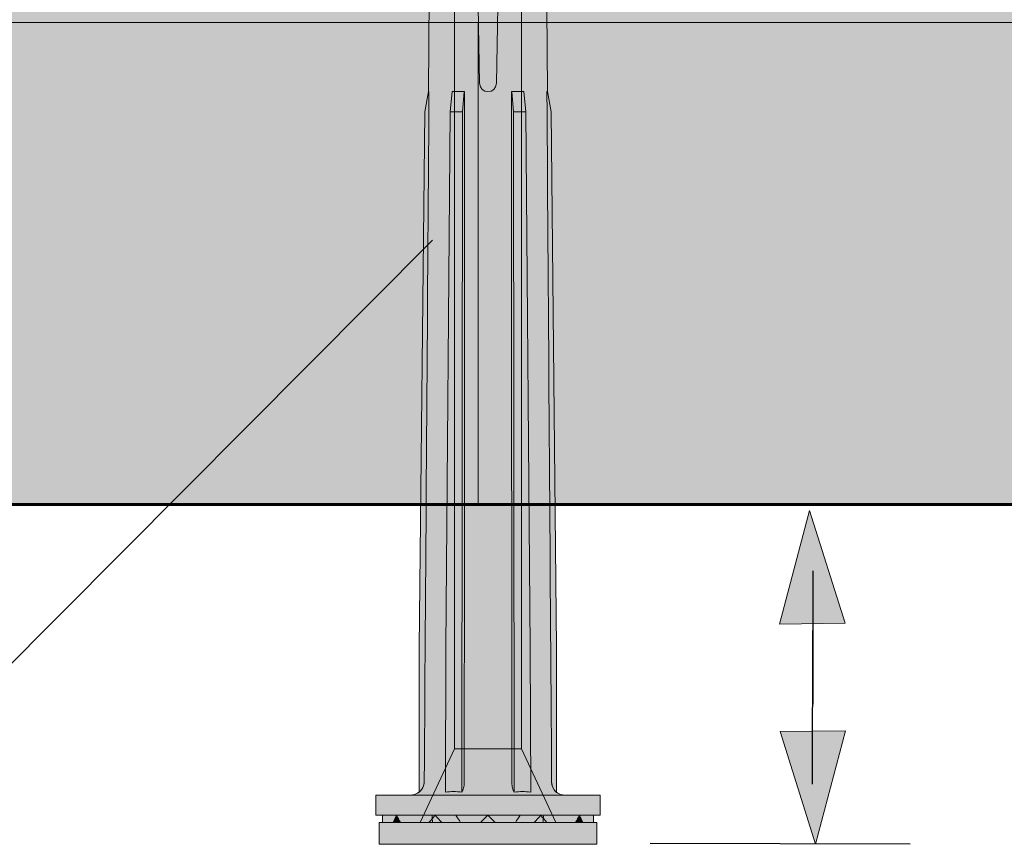
# Model space of a CAD drawing. Units: inches. Extents: x -0.65 to 4.63, y -3.45 to 1.35.
# Drawn here: x 1.04 to 2.28, y -2.18 to -1.14 of the extents above; entities that cross this region are included whole.
import ezdxf

# ---------------------------------------------------------------- set-up
doc = ezdxf.new("R2010")
doc.units = ezdxf.units.IN
doc.header["$MEASUREMENT"] = 0
for name, color, linetype, lineweight in [('Callout', 7, 'Continuous', 0), ('fill layer', 7, 'Continuous', 0), ('SDPW screw', 7, 'Continuous', 0), ('Wood', 7, 'Continuous', 0)]:
    doc.layers.add(name, color=color, linetype=linetype, lineweight=lineweight)

# ---------------------------------------------------------------- blocks, each defined once
blk = doc.blocks.new('Block_3')
at = {"layer": 'SDPW screw', "transparency": 33554687}
h = blk.add_hatch(color=256, dxfattribs=at)
h.dxf.hatch_style = 2
h.set_gradient(color1=(48, 46, 47), color2=(48, 46, 47), rotation=243.3798)
h.paths.add_polyline_path([(1.6707, -0.9217), (1.6707, -2.0582), (1.5863, -2.0582), (1.5863, -0.9217)])
h = blk.add_hatch(color=256, dxfattribs=at)
h.dxf.hatch_style = 2
h.set_gradient(color1=(48, 46, 47), color2=(48, 46, 47), rotation=243.3798)
h.paths.add_polyline_path([(1.5428, -2.1515), (1.5863, -2.0582), (1.6707, -2.0582), (1.7142, -2.1515)])
h = blk.add_hatch(color=256, dxfattribs=at)
h.dxf.hatch_style = 2
h.set_gradient(color1=(48, 46, 47), color2=(48, 46, 47), rotation=243.3798)
h.paths.add_polyline_path([(1.4909, -2.1515), (1.7661, -2.1515), (1.7661, -2.179), (1.4909, -2.179)])
h = blk.add_hatch(color=256, dxfattribs=at)
h.dxf.hatch_style = 2
h.set_gradient(color1=(48, 46, 47), color2=(48, 46, 47), rotation=243.3798)
edge = h.paths.add_edge_path()
edge.add_spline(control_points=[(1.4951, -2.1515), (1.4951, -2.1515), (1.4951, -2.1422), (1.4951, -2.1422), (1.4951, -2.1422), (1.513, -2.1422), (1.513, -2.1422), (1.5115, -2.1453), (1.51, -2.1484), (1.5086, -2.1515), (1.5086, -2.1515), (1.4951, -2.1515), (1.4951, -2.1515)], knot_values=[0, 0, 0, 0, 1, 1, 1, 2, 2, 2, 3, 3, 3, 4, 4, 4, 4], degree=3, periodic=0)
h = blk.add_hatch(color=256, dxfattribs=at)
h.dxf.hatch_style = 2
h.set_gradient(color1=(48, 46, 47), color2=(48, 46, 47), rotation=243.3798)
edge = h.paths.add_edge_path()
edge.add_spline(control_points=[(1.5179, -2.1515), (1.5162, -2.1484), (1.5146, -2.1453), (1.513, -2.1422), (1.5115, -2.1453), (1.51, -2.1484), (1.5086, -2.1515), (1.5086, -2.1515), (1.5179, -2.1515), (1.5179, -2.1515)], knot_values=[0, 0, 0, 0, 1, 1, 1, 2, 2, 2, 3, 3, 3, 3], degree=3, periodic=0)
h = blk.add_hatch(color=256, dxfattribs=at)
h.dxf.hatch_style = 2
h.set_gradient(color1=(48, 46, 47), color2=(48, 46, 47), rotation=243.3798)
edge = h.paths.add_edge_path()
edge.add_spline(control_points=[(1.5585, -2.1515), (1.5583, -2.1502), (1.5581, -2.1435), (1.558, -2.1422), (1.558, -2.1422), (1.513, -2.1422), (1.513, -2.1422), (1.5146, -2.1453), (1.5162, -2.1484), (1.5179, -2.1515), (1.5179, -2.1515), (1.5585, -2.1515), (1.5585, -2.1515)], knot_values=[0, 0, 0, 0, 1, 1, 1, 2, 2, 2, 3, 3, 3, 4, 4, 4, 4], degree=3, periodic=0)
h = blk.add_hatch(color=256, dxfattribs=at)
h.dxf.hatch_style = 2
h.set_gradient(color1=(48, 46, 47), color2=(48, 46, 47), rotation=243.3798)
edge = h.paths.add_edge_path()
edge.add_spline(control_points=[(1.5701, -2.1515), (1.5673, -2.1484), (1.5645, -2.1453), (1.5618, -2.1422), (1.5591, -2.1453), (1.5565, -2.1484), (1.5539, -2.1515), (1.5539, -2.1515), (1.5701, -2.1515), (1.5701, -2.1515)], knot_values=[0, 0, 0, 0, 1, 1, 1, 2, 2, 2, 3, 3, 3, 3], degree=3, periodic=0)
h = blk.add_hatch(color=256, dxfattribs=at)
h.dxf.hatch_style = 2
h.set_gradient(color1=(48, 46, 47), color2=(48, 46, 47), rotation=243.3798)
edge = h.paths.add_edge_path()
edge.add_spline(control_points=[(1.5701, -2.1515), (1.5673, -2.1484), (1.5645, -2.1453), (1.5618, -2.1422), (1.5618, -2.1422), (1.5878, -2.1422), (1.5878, -2.1422), (1.5897, -2.1452), (1.5918, -2.1483), (1.594, -2.1515), (1.594, -2.1515), (1.5701, -2.1515), (1.5701, -2.1515)], knot_values=[0, 0, 0, 0, 1, 1, 1, 2, 2, 2, 3, 3, 3, 4, 4, 4, 4], degree=3, periodic=0)
h = blk.add_hatch(color=256, dxfattribs=at)
h.dxf.hatch_style = 2
h.set_gradient(color1=(48, 46, 47), color2=(48, 46, 47), rotation=243.3798)
h.paths.add_polyline_path([(1.6192, -2.1515), (1.6285, -2.1422), (1.6378, -2.1515)])
h = blk.add_hatch(color=256, dxfattribs=at)
h.dxf.hatch_style = 2
h.set_gradient(color1=(48, 46, 47), color2=(48, 46, 47), rotation=243.3798)
edge = h.paths.add_edge_path()
edge.add_spline(control_points=[(1.687, -2.1515), (1.6898, -2.1484), (1.6925, -2.1453), (1.6952, -2.1422), (1.6952, -2.1422), (1.6692, -2.1422), (1.6692, -2.1422), (1.6673, -2.1452), (1.6652, -2.1483), (1.6631, -2.1515), (1.6631, -2.1515), (1.687, -2.1515), (1.687, -2.1515)], knot_values=[0, 0, 0, 0, 1, 1, 1, 2, 2, 2, 3, 3, 3, 4, 4, 4, 4], degree=3, periodic=0)
h = blk.add_hatch(color=256, dxfattribs=at)
h.dxf.hatch_style = 2
h.set_gradient(color1=(48, 46, 47), color2=(48, 46, 47), rotation=243.3798)
edge = h.paths.add_edge_path()
edge.add_spline(control_points=[(1.687, -2.1515), (1.6898, -2.1484), (1.6925, -2.1453), (1.6952, -2.1422), (1.6979, -2.1453), (1.7005, -2.1484), (1.7031, -2.1515), (1.7031, -2.1515), (1.687, -2.1515), (1.687, -2.1515)], knot_values=[0, 0, 0, 0, 1, 1, 1, 2, 2, 2, 3, 3, 3, 3], degree=3, periodic=0)
h = blk.add_hatch(color=256, dxfattribs=at)
h.dxf.hatch_style = 2
h.set_gradient(color1=(48, 46, 47), color2=(48, 46, 47), rotation=243.3798)
edge = h.paths.add_edge_path()
edge.add_spline(control_points=[(1.6979, -2.1515), (1.698, -2.1502), (1.6989, -2.1435), (1.699, -2.1422), (1.699, -2.1422), (1.744, -2.1422), (1.744, -2.1422), (1.7425, -2.1453), (1.7408, -2.1484), (1.7391, -2.1515), (1.7391, -2.1515), (1.6979, -2.1515), (1.6979, -2.1515)], knot_values=[0, 0, 0, 0, 1, 1, 1, 2, 2, 2, 3, 3, 3, 4, 4, 4, 4], degree=3, periodic=0)
h = blk.add_hatch(color=256, dxfattribs=at)
h.dxf.hatch_style = 2
h.set_gradient(color1=(48, 46, 47), color2=(48, 46, 47), rotation=243.3798)
edge = h.paths.add_edge_path()
edge.add_spline(control_points=[(1.7484, -2.1515), (1.747, -2.1484), (1.7456, -2.1453), (1.744, -2.1422), (1.7425, -2.1453), (1.7408, -2.1484), (1.7391, -2.1515), (1.7391, -2.1515), (1.7484, -2.1515), (1.7484, -2.1515)], knot_values=[0, 0, 0, 0, 1, 1, 1, 2, 2, 2, 3, 3, 3, 3], degree=3, periodic=0)
h = blk.add_hatch(color=256, dxfattribs=at)
h.dxf.hatch_style = 2
h.set_gradient(color1=(48, 46, 47), color2=(48, 46, 47), rotation=243.3798)
edge = h.paths.add_edge_path()
edge.add_spline(control_points=[(1.7619, -2.1515), (1.7619, -2.1515), (1.7619, -2.1422), (1.7619, -2.1422), (1.7619, -2.1422), (1.744, -2.1422), (1.744, -2.1422), (1.7456, -2.1453), (1.747, -2.1484), (1.7484, -2.1515), (1.7484, -2.1515), (1.7619, -2.1515), (1.7619, -2.1515)], knot_values=[0, 0, 0, 0, 1, 1, 1, 2, 2, 2, 3, 3, 3, 4, 4, 4, 4], degree=3, periodic=0)
at = {"layer": 'SDPW screw', "color": 250, "lineweight": 5, "true_color": 0x231f20}
for points in [[(1.6707, -0.9217), (1.6707, -2.0582), (1.5863, -2.0582), (1.5863, -0.9217)], [(1.5428, -2.1515), (1.5863, -2.0582), (1.6707, -2.0582), (1.7142, -2.1515)], [(1.4909, -2.1515), (1.7661, -2.1515), (1.7661, -2.179), (1.4909, -2.179)], [(1.6192, -2.1515), (1.6285, -2.1422), (1.6378, -2.1515)]]:
    blk.add_lwpolyline(points, close=True, dxfattribs=at)
for points, knots in [([(1.4951, -2.1515), (1.4951, -2.1515), (1.4951, -2.1422), (1.4951, -2.1422), (1.4951, -2.1422), (1.513, -2.1422), (1.513, -2.1422), (1.5115, -2.1453), (1.51, -2.1484), (1.5086, -2.1515), (1.5086, -2.1515), (1.4951, -2.1515), (1.4951, -2.1515)], [0, 0, 0, 0, 1, 1, 1, 2, 2, 2, 3, 3, 3, 4, 4, 4, 4]), ([(1.5179, -2.1515), (1.5162, -2.1484), (1.5146, -2.1453), (1.513, -2.1422), (1.5115, -2.1453), (1.51, -2.1484), (1.5086, -2.1515), (1.5086, -2.1515), (1.5179, -2.1515), (1.5179, -2.1515)], [0, 0, 0, 0, 1, 1, 1, 2, 2, 2, 3, 3, 3, 3]), ([(1.5585, -2.1515), (1.5583, -2.1502), (1.5581, -2.1435), (1.558, -2.1422), (1.558, -2.1422), (1.513, -2.1422), (1.513, -2.1422), (1.5146, -2.1453), (1.5162, -2.1484), (1.5179, -2.1515), (1.5179, -2.1515), (1.5585, -2.1515), (1.5585, -2.1515)], [0, 0, 0, 0, 1, 1, 1, 2, 2, 2, 3, 3, 3, 4, 4, 4, 4]), ([(1.5701, -2.1515), (1.5673, -2.1484), (1.5645, -2.1453), (1.5618, -2.1422), (1.5591, -2.1453), (1.5565, -2.1484), (1.5539, -2.1515), (1.5539, -2.1515), (1.5701, -2.1515), (1.5701, -2.1515)], [0, 0, 0, 0, 1, 1, 1, 2, 2, 2, 3, 3, 3, 3]), ([(1.5701, -2.1515), (1.5673, -2.1484), (1.5645, -2.1453), (1.5618, -2.1422), (1.5618, -2.1422), (1.5878, -2.1422), (1.5878, -2.1422), (1.5897, -2.1452), (1.5918, -2.1483), (1.594, -2.1515), (1.594, -2.1515), (1.5701, -2.1515), (1.5701, -2.1515)], [0, 0, 0, 0, 1, 1, 1, 2, 2, 2, 3, 3, 3, 4, 4, 4, 4]), ([(1.687, -2.1515), (1.6898, -2.1484), (1.6925, -2.1453), (1.6952, -2.1422), (1.6952, -2.1422), (1.6692, -2.1422), (1.6692, -2.1422), (1.6673, -2.1452), (1.6652, -2.1483), (1.6631, -2.1515), (1.6631, -2.1515), (1.687, -2.1515), (1.687, -2.1515)], [0, 0, 0, 0, 1, 1, 1, 2, 2, 2, 3, 3, 3, 4, 4, 4, 4]), ([(1.687, -2.1515), (1.6898, -2.1484), (1.6925, -2.1453), (1.6952, -2.1422), (1.6979, -2.1453), (1.7005, -2.1484), (1.7031, -2.1515), (1.7031, -2.1515), (1.687, -2.1515), (1.687, -2.1515)], [0, 0, 0, 0, 1, 1, 1, 2, 2, 2, 3, 3, 3, 3]), ([(1.6979, -2.1515), (1.698, -2.1502), (1.6989, -2.1435), (1.699, -2.1422), (1.699, -2.1422), (1.744, -2.1422), (1.744, -2.1422), (1.7425, -2.1453), (1.7408, -2.1484), (1.7391, -2.1515), (1.7391, -2.1515), (1.6979, -2.1515), (1.6979, -2.1515)], [0, 0, 0, 0, 1, 1, 1, 2, 2, 2, 3, 3, 3, 4, 4, 4, 4]), ([(1.7484, -2.1515), (1.747, -2.1484), (1.7456, -2.1453), (1.744, -2.1422), (1.7425, -2.1453), (1.7408, -2.1484), (1.7391, -2.1515), (1.7391, -2.1515), (1.7484, -2.1515), (1.7484, -2.1515)], [0, 0, 0, 0, 1, 1, 1, 2, 2, 2, 3, 3, 3, 3]), ([(1.7619, -2.1515), (1.7619, -2.1515), (1.7619, -2.1422), (1.7619, -2.1422), (1.7619, -2.1422), (1.744, -2.1422), (1.744, -2.1422), (1.7456, -2.1453), (1.747, -2.1484), (1.7484, -2.1515), (1.7484, -2.1515), (1.7619, -2.1515), (1.7619, -2.1515)], [0, 0, 0, 0, 1, 1, 1, 2, 2, 2, 3, 3, 3, 4, 4, 4, 4])]:
    blk.add_open_spline(points, degree=3, knots=knots, dxfattribs=at)
blk = doc.blocks.new('Block_2')
at = {"layer": 'SDPW screw'}
blk.add_blockref('Block_3', (0, 0), dxfattribs=at)
blk = doc.blocks.new('Block_16')
at = {"layer": 'SDPW screw', "transparency": 33554687}
h = blk.add_hatch(color=256, dxfattribs=at)
h.dxf.hatch_style = 2
h.set_gradient(color1=(128, 130, 133), color2=(109, 110, 113), rotation=243.3798)
edge = h.paths.add_edge_path()
edge.add_spline(control_points=[(1.5302, -2.1168), (1.546, -2.1168), (1.548, -2.102), (1.548, -2.1), (1.55, -1.8092), (1.552, -1.5185), (1.554, -1.2277), (1.554, -1.2277), (1.5535, -1.2277), (1.5535, -1.2277), (1.5535, -1.2277), (1.5565, -0.8043), (1.5565, -0.8043), (1.5565, -0.8043), (1.6107, -0.8043), (1.6107, -0.8043), (1.6107, -0.8043), (1.6179, -1.2171), (1.6179, -1.2171), (1.6182, -1.231), (1.6389, -1.231), (1.6391, -1.2171), (1.6391, -1.2171), (1.6463, -0.8043), (1.6463, -0.8043), (1.6463, -0.8043), (1.7005, -0.8043), (1.7005, -0.8043), (1.7005, -0.8043), (1.7036, -1.2277), (1.7036, -1.2277), (1.7036, -1.2277), (1.703, -1.2277), (1.703, -1.2277), (1.705, -1.5185), (1.707, -1.8092), (1.709, -2.1), (1.709, -2.1107), (1.7173, -2.1174), (1.7268, -2.1168), (1.7268, -2.1168), (1.5302, -2.1168), (1.5302, -2.1168)], knot_values=[0, 0, 0, 0, 1, 1, 1, 2, 2, 2, 3, 3, 3, 4, 4, 4, 5, 5, 5, 6, 6, 6, 7, 7, 7, 8, 8, 8, 9, 9, 9, 10, 10, 10, 11, 11, 11, 12, 12, 12, 13, 13, 13, 14, 14, 14, 14], degree=3, periodic=0)
h = blk.add_hatch(color=256, dxfattribs=at)
h.dxf.hatch_style = 2
h.set_gradient(color1=(128, 130, 133), color2=(109, 110, 113), rotation=243.3798)
edge = h.paths.add_edge_path()
edge.add_spline(control_points=[(1.5535, -1.2277), (1.5535, -1.2277), (1.554, -1.2277), (1.554, -1.2277), (1.552, -1.5185), (1.55, -1.8092), (1.548, -2.1), (1.548, -2.1014), (1.5471, -2.1085), (1.5417, -2.113), (1.5417, -2.113), (1.5417, -1.9305), (1.5417, -1.9305), (1.5417, -1.9305), (1.5489, -1.2531), (1.5489, -1.2531), (1.5489, -1.2531), (1.5534, -1.2277), (1.5534, -1.2277), (1.5534, -1.2277), (1.5535, -1.2277), (1.5535, -1.2277)], knot_values=[0, 0, 0, 0, 1, 1, 1, 2, 2, 2, 3, 3, 3, 4, 4, 4, 5, 5, 5, 6, 6, 6, 7, 7, 7, 7], degree=3, periodic=0)
h = blk.add_hatch(color=256, dxfattribs=at)
h.dxf.hatch_style = 2
h.set_gradient(color1=(128, 130, 133), color2=(109, 110, 113), rotation=243.3798)
edge = h.paths.add_edge_path()
edge.add_spline(control_points=[(1.5986, -1.2277), (1.5986, -1.2277), (1.5832, -1.2277), (1.5832, -1.2277), (1.5832, -1.2277), (1.5809, -1.2531), (1.5809, -1.2531), (1.5809, -1.2531), (1.5753, -1.9305), (1.5753, -1.9305), (1.5753, -1.9305), (1.5747, -2.113), (1.5747, -2.113), (1.582, -2.1121), (1.5882, -2.1121), (1.5955, -2.113), (1.5957, -2.1126), (1.5959, -2.1122), (1.5961, -2.1118), (1.5969, -2.1103), (1.5976, -2.1083), (1.598, -2.1063), (1.5984, -2.1044), (1.5986, -2.102), (1.5986, -2.1), (1.5987, -1.8092), (1.5988, -1.5185), (1.5989, -1.2277)], knot_values=[0, 0, 0, 0, 1, 1, 1, 2, 2, 2, 3, 3, 3, 4, 4, 4, 5, 5, 5, 6, 6, 6, 7, 7, 7, 8, 8, 8, 9, 9, 9, 9], degree=3, periodic=0)
edge.add_line((1.5989, -1.2277), (1.5986, -1.2277))
h = blk.add_hatch(color=256, dxfattribs=at)
h.dxf.hatch_style = 2
h.set_gradient(color1=(128, 130, 133), color2=(109, 110, 113), rotation=243.3798)
edge = h.paths.add_edge_path()
edge.add_spline(control_points=[(1.6586, -1.2277), (1.6586, -1.2277), (1.674, -1.2277), (1.674, -1.2277), (1.674, -1.2277), (1.6763, -1.2531), (1.6763, -1.2531), (1.6763, -1.2531), (1.6819, -1.9305), (1.6819, -1.9305), (1.6819, -1.9305), (1.6825, -2.113), (1.6825, -2.113), (1.6752, -2.1121), (1.669, -2.1121), (1.6617, -2.113), (1.6615, -2.1126), (1.6613, -2.1122), (1.6611, -2.1118), (1.6603, -2.1103), (1.6596, -2.1083), (1.6592, -2.1063), (1.6588, -2.1044), (1.6586, -2.102), (1.6586, -2.1), (1.6585, -1.8092), (1.6584, -1.5185), (1.6582, -1.2277)], knot_values=[0, 0, 0, 0, 1, 1, 1, 2, 2, 2, 3, 3, 3, 4, 4, 4, 5, 5, 5, 6, 6, 6, 7, 7, 7, 8, 8, 8, 9, 9, 9, 9], degree=3, periodic=0)
edge.add_line((1.6582, -1.2277), (1.6586, -1.2277))
h = blk.add_hatch(color=256, dxfattribs=at)
h.dxf.hatch_style = 2
h.set_gradient(color1=(128, 130, 133), color2=(109, 110, 113), rotation=243.3798)
edge = h.paths.add_edge_path()
edge.add_spline(control_points=[(1.703, -1.2277), (1.705, -1.5185), (1.707, -1.8092), (1.709, -2.1), (1.709, -2.1058), (1.7115, -2.1105), (1.7153, -2.1134), (1.7153, -2.1134), (1.7153, -2.113), (1.7153, -2.113), (1.7153, -2.113), (1.7153, -1.9305), (1.7153, -1.9305), (1.7153, -1.9305), (1.7082, -1.2531), (1.7082, -1.2531), (1.7082, -1.2531), (1.7037, -1.2277), (1.7037, -1.2277), (1.7037, -1.2277), (1.703, -1.2277), (1.703, -1.2277)], knot_values=[0, 0, 0, 0, 1, 1, 1, 2, 2, 2, 3, 3, 3, 4, 4, 4, 5, 5, 5, 6, 6, 6, 7, 7, 7, 7], degree=3, periodic=0)
h = blk.add_hatch(color=256, dxfattribs=at)
h.dxf.hatch_style = 2
h.set_gradient(color1=(128, 130, 133), color2=(109, 110, 113), rotation=243.3798)
h.paths.add_polyline_path([(1.7703, -2.1422), (1.4867, -2.1422), (1.4867, -2.1168), (1.7703, -2.1168)])
at = {"layer": 'SDPW screw', "color": 250, "lineweight": 0, "true_color": 0x231f20}
for p, q in [((1.5534, -1.2277), (1.554, -1.2277)), ((1.5986, -1.2277), (1.5989, -1.2277)), ((1.6586, -1.2277), (1.6582, -1.2277)), ((1.703, -1.2277), (1.7037, -1.2277)), ((1.5809, -1.2531), (1.5965, -1.2531))]:
    blk.add_line(p, q, dxfattribs=at)
at = {"layer": 'SDPW screw', "color": 250, "lineweight": 5, "true_color": 0x231f20}
blk.add_line((1.6763, -1.2531), (1.6607, -1.2531), dxfattribs=at)
for points in [[(1.5955, -2.113), (1.5965, -1.2531), (1.5986, -1.2277)], [(1.6617, -2.113), (1.6607, -1.2531), (1.6586, -1.2277)]]:
    blk.add_lwpolyline(points, dxfattribs=at)
at = {"layer": 'SDPW screw', "color": 250, "lineweight": 9, "true_color": 0x231f20}
blk.add_lwpolyline([(1.7703, -2.1422), (1.4867, -2.1422), (1.4867, -2.1168), (1.7703, -2.1168)], close=True, dxfattribs=at)
blk.add_open_spline([(1.5302, -2.1168), (1.546, -2.1168), (1.548, -2.102), (1.548, -2.1), (1.55, -1.8092), (1.552, -1.5185), (1.554, -1.2277), (1.554, -1.2277), (1.5535, -1.2277), (1.5535, -1.2277), (1.5535, -1.2277), (1.5565, -0.8043), (1.5565, -0.8043), (1.5565, -0.8043), (1.6107, -0.8043), (1.6107, -0.8043), (1.6107, -0.8043), (1.6179, -1.2171), (1.6179, -1.2171), (1.6182, -1.231), (1.6389, -1.231), (1.6391, -1.2171), (1.6391, -1.2171), (1.6463, -0.8043), (1.6463, -0.8043), (1.6463, -0.8043), (1.7005, -0.8043), (1.7005, -0.8043), (1.7005, -0.8043), (1.7036, -1.2277), (1.7036, -1.2277), (1.7036, -1.2277), (1.703, -1.2277), (1.703, -1.2277), (1.705, -1.5185), (1.707, -1.8092), (1.709, -2.1), (1.709, -2.1107), (1.7173, -2.1174), (1.7268, -2.1168), (1.7268, -2.1168), (1.5302, -2.1168), (1.5302, -2.1168)], degree=3, knots=[0, 0, 0, 0, 1, 1, 1, 2, 2, 2, 3, 3, 3, 4, 4, 4, 5, 5, 5, 6, 6, 6, 7, 7, 7, 8, 8, 8, 9, 9, 9, 10, 10, 10, 11, 11, 11, 12, 12, 12, 13, 13, 13, 14, 14, 14, 14], dxfattribs=at)
at = {"layer": 'SDPW screw', "color": 250, "lineweight": 5, "true_color": 0x231f20}
for points, knots in [([(1.5535, -1.2277), (1.5535, -1.2277), (1.554, -1.2277), (1.554, -1.2277), (1.552, -1.5185), (1.55, -1.8092), (1.548, -2.1), (1.548, -2.1014), (1.5471, -2.1085), (1.5417, -2.113), (1.5417, -2.113), (1.5417, -1.9305), (1.5417, -1.9305), (1.5417, -1.9305), (1.5489, -1.2531), (1.5489, -1.2531), (1.5489, -1.2531), (1.5534, -1.2277), (1.5534, -1.2277), (1.5534, -1.2277), (1.5535, -1.2277), (1.5535, -1.2277)], [0, 0, 0, 0, 1, 1, 1, 2, 2, 2, 3, 3, 3, 4, 4, 4, 5, 5, 5, 6, 6, 6, 7, 7, 7, 7]), ([(1.5986, -1.2277), (1.5986, -1.2277), (1.5832, -1.2277), (1.5832, -1.2277), (1.5832, -1.2277), (1.5809, -1.2531), (1.5809, -1.2531), (1.5809, -1.2531), (1.5753, -1.9305), (1.5753, -1.9305), (1.5753, -1.9305), (1.5747, -2.113), (1.5747, -2.113), (1.582, -2.1121), (1.5882, -2.1121), (1.5955, -2.113), (1.5957, -2.1126), (1.5959, -2.1122), (1.5961, -2.1118), (1.5969, -2.1103), (1.5976, -2.1083), (1.598, -2.1063), (1.5984, -2.1044), (1.5986, -2.102), (1.5986, -2.1), (1.5987, -1.8092), (1.5988, -1.5185), (1.5989, -1.2277)], [0, 0, 0, 0, 1, 1, 1, 2, 2, 2, 3, 3, 3, 4, 4, 4, 5, 5, 5, 6, 6, 6, 7, 7, 7, 8, 8, 8, 9, 9, 9, 9]), ([(1.6586, -1.2277), (1.6586, -1.2277), (1.674, -1.2277), (1.674, -1.2277), (1.674, -1.2277), (1.6763, -1.2531), (1.6763, -1.2531), (1.6763, -1.2531), (1.6819, -1.9305), (1.6819, -1.9305), (1.6819, -1.9305), (1.6825, -2.113), (1.6825, -2.113), (1.6752, -2.1121), (1.669, -2.1121), (1.6617, -2.113), (1.6615, -2.1126), (1.6613, -2.1122), (1.6611, -2.1118), (1.6603, -2.1103), (1.6596, -2.1083), (1.6592, -2.1063), (1.6588, -2.1044), (1.6586, -2.102), (1.6586, -2.1), (1.6585, -1.8092), (1.6584, -1.5185), (1.6582, -1.2277)], [0, 0, 0, 0, 1, 1, 1, 2, 2, 2, 3, 3, 3, 4, 4, 4, 5, 5, 5, 6, 6, 6, 7, 7, 7, 8, 8, 8, 9, 9, 9, 9]), ([(1.703, -1.2277), (1.705, -1.5185), (1.707, -1.8092), (1.709, -2.1), (1.709, -2.1058), (1.7115, -2.1105), (1.7153, -2.1134), (1.7153, -2.1134), (1.7153, -2.113), (1.7153, -2.113), (1.7153, -2.113), (1.7153, -1.9305), (1.7153, -1.9305), (1.7153, -1.9305), (1.7082, -1.2531), (1.7082, -1.2531), (1.7082, -1.2531), (1.7037, -1.2277), (1.7037, -1.2277), (1.7037, -1.2277), (1.703, -1.2277), (1.703, -1.2277)], [0, 0, 0, 0, 1, 1, 1, 2, 2, 2, 3, 3, 3, 4, 4, 4, 5, 5, 5, 6, 6, 6, 7, 7, 7, 7])]:
    blk.add_open_spline(points, degree=3, knots=knots, dxfattribs=at)
blk = doc.blocks.new('Block_1')
at = {"layer": 'SDPW screw'}
for name in ['Block_2', 'Block_16']:
    blk.add_blockref(name, (0, 0), dxfattribs=at)
blk = doc.blocks.new('Block_17')
at = {"layer": 'Callout', "true_color": 0x231f20, "transparency": 33554687}
h = blk.add_hatch(color=250, dxfattribs=at)
h.dxf.hatch_style = 2
h.paths.add_polyline_path([(2.0424, -2.179), (2.0805, -2.0356), (1.9977, -2.0365)])
at = {"layer": 'Callout', "color": 250, "lineweight": 25, "true_color": 0x231f20}
blk.add_line((2.0385, -2.1029), (2.0391, -1.9086), dxfattribs=at)
at = {"layer": 'Callout'}
blk.add_lwpolyline([(2.0424, -2.179), (2.0805, -2.0356), (1.9977, -2.0365)], close=True, dxfattribs=at)
blk = doc.blocks.new('Block_18')
at = {"layer": 'Callout', "true_color": 0x231f20, "transparency": 33554687}
h = blk.add_hatch(color=250, dxfattribs=at)
h.dxf.hatch_style = 2
h.paths.add_polyline_path([(2.0347, -1.757), (1.9971, -1.9006), (2.0798, -1.8994)])
at = {"layer": 'Callout', "color": 250, "lineweight": 25, "true_color": 0x231f20}
blk.add_line((2.0389, -1.8332), (2.0389, -2.0019), dxfattribs=at)
at = {"layer": 'Callout'}
blk.add_lwpolyline([(2.0347, -1.757), (1.9971, -1.9006), (2.0798, -1.8994)], close=True, dxfattribs=at)

msp = doc.modelspace()

# ---------------------------------------------------------------- hatches: boundary and pattern name
at = {"layer": 'fill layer', "true_color": 0xe7a45a, "transparency": 33554687}
h = msp.add_hatch(color=33, dxfattribs=at)
h.dxf.hatch_style = 2
h.paths.add_polyline_path([(1.8335, -1.7494), (-0.1414, -1.7494), (-0.1414, -1.5194), (-0.2041, -1.4599), (-0.0755, -1.3996), (-0.1414, -1.3366), (-0.1414, -0.9459), (-0.2073, -0.8837), (-0.0755, -0.8234), (-0.1414, -0.7622), (-0.1414, -0.5261), (1.395, -0.5261), (1.8335, -0.5261)])
h = msp.add_hatch(color=33, dxfattribs=at)
h.dxf.hatch_style = 2
h.paths.add_polyline_path([(1.8335, -0.5261), (3.3734, -0.5261), (3.3734, -0.7493), (3.4437, -0.8157), (3.2925, -0.8894), (3.3734, -0.9476), (3.3734, -1.3325), (3.4437, -1.3937), (3.2949, -1.4674), (3.3734, -1.5368), (3.3734, -1.7494), (1.8335, -1.7494)])

# ---------------------------------------------------------------- linework, layer by layer
at = {"layer": 'Callout', "color": 250, "lineweight": 18, "true_color": 0x231f20}
msp.add_line((0.9712, -2.0057), (1.5585, -1.4153), dxfattribs=at)
at = {"layer": 'Callout', "color": 250, "lineweight": 25, "true_color": 0x231f20}
msp.add_line((2.162, -2.1787), (1.8335, -2.1781), dxfattribs=at)
at = {"layer": 'fill layer'}
for p, q in [((-0.1414, -1.1401), (3.3734, -1.1401)), ((1.616, -1.1401), (1.616, -1.7494)), ((1.8335, -1.7494), (1.395, -1.7494))]:
    msp.add_line(p, q, dxfattribs=at)
for points in [[(1.8335, -1.7494), (-0.1414, -1.7494), (-0.1414, -1.5194), (-0.2041, -1.4599), (-0.0755, -1.3996), (-0.1414, -1.3366), (-0.1414, -0.9459), (-0.2073, -0.8837), (-0.0755, -0.8234), (-0.1414, -0.7622), (-0.1414, -0.5261), (1.395, -0.5261), (1.8335, -0.5261)], [(1.8335, -0.5261), (3.3734, -0.5261), (3.3734, -0.7493), (3.4437, -0.8157), (3.2925, -0.8894), (3.3734, -0.9476), (3.3734, -1.3325), (3.4437, -1.3937), (3.2949, -1.4674), (3.3734, -1.5368), (3.3734, -1.7494), (1.8335, -1.7494)]]:
    msp.add_lwpolyline(points, dxfattribs=at)
at = {"layer": 'Wood', "color": 250, "lineweight": 60, "true_color": 0x231f20}
msp.add_line((1.8335, -1.7494), (1.395, -1.7494), dxfattribs=at)
for points in [[(1.395, -1.7494), (-0.1414, -1.7494), (-0.1414, -1.5194), (-0.2041, -1.4599), (-0.0755, -1.3996), (-0.1414, -1.3366), (-0.1414, -0.9459), (-0.2073, -0.8837), (-0.0755, -0.8234), (-0.1414, -0.7622), (-0.1414, -0.5261), (1.8226, -0.5261)], [(1.8335, -0.5261), (3.3734, -0.5261), (3.3734, -0.7493), (3.4437, -0.8157), (3.2925, -0.8894), (3.3734, -0.9476), (3.3734, -1.3325), (3.4437, -1.3937), (3.2949, -1.4674), (3.3734, -1.5368), (3.3734, -1.7494), (1.8335, -1.7494)]]:
    msp.add_lwpolyline(points, dxfattribs=at)

# ---------------------------------------------------------------- block references
at = {"layer": 'Callout'}
for name in ['Block_18', 'Block_17']:
    msp.add_blockref(name, (0, 0), dxfattribs=at)
at = {"layer": 'SDPW screw'}
msp.add_blockref('Block_1', (0, 0), dxfattribs=at)

doc.saveas('drawing.dxf')
